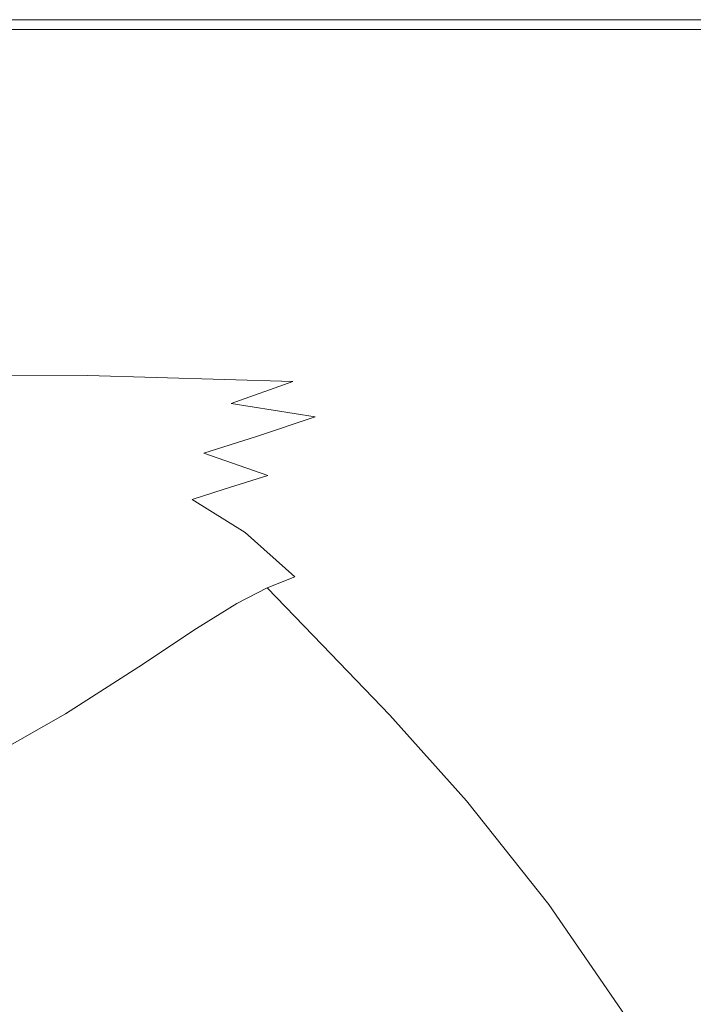
# Model space of a CAD drawing. Extents: x 17 to 1517, y -770 to -18.
# Drawn here: x 1213 to 1320, y -175 to -18 of the extents above; entities that cross this region are included whole.
import ezdxf

# ---------------------------------------------------------------- set-up
doc = ezdxf.new("R2010")
doc.units = 0
doc.header["$LTSCALE"] = 500
doc.header["$MEASUREMENT"] = 0
doc.layers.add('EXC-CERAMIKA', color=7, linetype='Continuous')

msp = doc.modelspace()

# ---------------------------------------------------------------- linework, layer by layer
at = {"layer": 'EXC-CERAMIKA', "lineweight": 0}
for points, invisible_edges in [([(1191.84, -19.56, 443.07), (1273.83, -18.62, 441.4), (1191.86, -18.62, 441.4), (1191.84, -19.56, 443.07)], 15), ([(1273.83, -18.62, 441.4), (1191.84, -19.56, 443.07), (1273.57, -19.56, 443.07), (1273.83, -18.62, 441.4)], 13), ([(1191.86, -18.62, 441.4), (1273.96, -18.16, 438.95), (1191.88, -18.16, 438.95), (1191.86, -18.62, 441.4)], 15), ([(1273.96, -18.16, 438.95), (1191.86, -18.62, 441.4), (1273.83, -18.62, 441.4), (1273.96, -18.16, 438.95)], 15), ([(1274.01, -18, 431.17), (1191.88, -18, 435.58), (1274.01, -18, 435.58), (1274.01, -18, 431.17)], 15), ([(1191.88, -18, 435.58), (1274.01, -18, 431.17), (1191.88, -18, 431.17), (1191.88, -18, 435.58)], 15), ([(1274.01, -18, 435.58), (1191.88, -18.16, 438.95), (1273.96, -18.16, 438.95), (1274.01, -18, 435.58)], 15), ([(1191.88, -18.16, 438.95), (1274.01, -18, 435.58), (1191.88, -18, 435.58), (1191.88, -18.16, 438.95)], 15), ([(1191.88, -18, 404.84), (1274.01, -18, 412.15), (1274.01, -18, 404.84), (1191.88, -18, 404.84)], 11), ([(1274.01, -18, 412.15), (1191.88, -18, 404.84), (1191.88, -18, 412.15), (1274.01, -18, 412.15)], 15), ([(1191.88, -18, 412.15), (1274.01, -18, 419.16), (1274.01, -18, 412.15), (1191.88, -18, 412.15)], 15), ([(1274.01, -18, 419.16), (1191.88, -18, 412.15), (1191.88, -18, 419.16), (1274.01, -18, 419.16)], 15), ([(1191.88, -18, 425.6), (1274.01, -18, 431.17), (1274.01, -18, 425.6), (1191.88, -18, 425.6)], 15), ([(1274.01, -18, 431.17), (1191.88, -18, 425.6), (1191.88, -18, 431.17), (1274.01, -18, 431.17)], 15), ([(1191.88, -18, 419.16), (1274.01, -18, 425.6), (1274.01, -18, 419.16), (1191.88, -18, 419.16)], 15), ([(1274.01, -18, 425.6), (1191.88, -18, 419.16), (1191.88, -18, 425.6), (1274.01, -18, 425.6)], 15), ([(1273.57, -19.56, 443.07), (1323.74, -18.62, 441.4), (1273.83, -18.62, 441.4), (1273.57, -19.56, 443.07)], 15), ([(1323.74, -18.62, 441.4), (1273.57, -19.56, 443.07), (1323.27, -19.56, 443.07), (1323.74, -18.62, 441.4)], 13), ([(1273.83, -18.62, 441.4), (1323.98, -18.16, 438.95), (1273.96, -18.16, 438.95), (1273.83, -18.62, 441.4)], 15), ([(1323.98, -18.16, 438.95), (1273.83, -18.62, 441.4), (1323.74, -18.62, 441.4), (1323.98, -18.16, 438.95)], 15), ([(1324.06, -18, 435.58), (1273.96, -18.16, 438.95), (1323.98, -18.16, 438.95), (1324.06, -18, 435.58)], 15), ([(1273.96, -18.16, 438.95), (1324.06, -18, 435.58), (1274.01, -18, 435.58), (1273.96, -18.16, 438.95)], 15), ([(1324.06, -18, 431.17), (1274.01, -18, 435.58), (1324.06, -18, 435.58), (1324.06, -18, 431.17)], 15), ([(1274.01, -18, 435.58), (1324.06, -18, 431.17), (1274.01, -18, 431.17), (1274.01, -18, 435.58)], 15), ([(1324.06, -18, 431.17), (1274.01, -18, 425.6), (1274.01, -18, 431.17), (1324.06, -18, 431.17)], 15), ([(1274.01, -18, 425.6), (1324.06, -18, 431.17), (1324.06, -18, 425.6), (1274.01, -18, 425.6)], 15), ([(1324.06, -18, 425.6), (1274.01, -18, 419.16), (1274.01, -18, 425.6), (1324.06, -18, 425.6)], 15), ([(1274.01, -18, 419.16), (1324.06, -18, 425.6), (1324.06, -18, 419.16), (1274.01, -18, 419.16)], 15), ([(1324.06, -18, 412.15), (1274.01, -18, 404.84), (1274.01, -18, 412.15), (1324.06, -18, 412.15)], 15), ([(1274.01, -18, 404.84), (1324.06, -18, 412.15), (1324.06, -18, 404.84), (1274.01, -18, 404.84)], 11), ([(1324.06, -18, 419.16), (1274.01, -18, 412.15), (1274.01, -18, 419.16), (1324.06, -18, 419.16)], 15), ([(1274.01, -18, 412.15), (1324.06, -18, 419.16), (1324.06, -18, 412.15), (1274.01, -18, 412.15)], 15), ([(1273.14, -21.11, 444.07), (1191.84, -19.56, 443.07), (1191.79, -21.11, 444.07), (1273.14, -21.11, 444.07)], 15), ([(1191.84, -19.56, 443.07), (1273.14, -21.11, 444.07), (1273.57, -19.56, 443.07), (1191.84, -19.56, 443.07)], 15), ([(1322.48, -21.11, 444.07), (1273.57, -19.56, 443.07), (1273.14, -21.11, 444.07), (1322.48, -21.11, 444.07)], 15), ([(1273.57, -19.56, 443.07), (1322.48, -21.11, 444.07), (1323.27, -19.56, 443.07), (1273.57, -19.56, 443.07)], 15), ([(1272.54, -23.27, 444.57), (1191.79, -21.11, 444.07), (1191.72, -23.27, 444.57), (1272.54, -23.27, 444.57)], 15), ([(1191.79, -21.11, 444.07), (1272.54, -23.27, 444.57), (1273.14, -21.11, 444.07), (1191.79, -21.11, 444.07)], 15), ([(1321.38, -23.27, 444.57), (1273.14, -21.11, 444.07), (1272.54, -23.27, 444.57), (1321.38, -23.27, 444.57)], 15), ([(1273.14, -21.11, 444.07), (1321.38, -23.27, 444.57), (1322.48, -21.11, 444.07), (1273.14, -21.11, 444.07)], 15), ([(1271.78, -26.02, 444.74), (1191.72, -23.27, 444.57), (1191.64, -26.02, 444.74), (1271.78, -26.02, 444.74)], 15), ([(1191.72, -23.27, 444.57), (1271.78, -26.02, 444.74), (1272.54, -23.27, 444.57), (1191.72, -23.27, 444.57)], 15), ([(1319.99, -26.02, 444.74), (1272.54, -23.27, 444.57), (1271.78, -26.02, 444.74), (1319.99, -26.02, 444.74)], 15), ([(1272.54, -23.27, 444.57), (1319.99, -26.02, 444.74), (1321.38, -23.27, 444.57), (1272.54, -23.27, 444.57)], 15), ([(1270.85, -29.34, 444.74), (1191.64, -26.02, 444.74), (1191.54, -29.34, 444.74), (1270.85, -29.34, 444.74)], 15), ([(1191.64, -26.02, 444.74), (1270.85, -29.34, 444.74), (1271.78, -26.02, 444.74), (1191.64, -26.02, 444.74)], 15), ([(1318.3, -29.34, 444.74), (1271.78, -26.02, 444.74), (1270.85, -29.34, 444.74), (1318.3, -29.34, 444.74)], 15), ([(1271.78, -26.02, 444.74), (1318.3, -29.34, 444.74), (1319.99, -26.02, 444.74), (1271.78, -26.02, 444.74)], 15), ([(1351.18, -29.34, 444.74), (1319.99, -26.02, 444.74), (1318.3, -29.34, 444.74), (1351.18, -29.34, 444.74)], 15), ([(1270.85, -29.34, 444.74), (1191.42, -33.22, 444.74), (1269.78, -33.22, 444.74), (1270.85, -29.34, 444.74)], 15), ([(1191.42, -33.22, 444.74), (1270.85, -29.34, 444.74), (1191.54, -29.34, 444.74), (1191.42, -33.22, 444.74)], 15), ([(1318.3, -29.34, 444.74), (1269.78, -33.22, 444.74), (1316.34, -33.22, 444.74), (1318.3, -29.34, 444.74)], 15), ([(1269.78, -33.22, 444.74), (1318.3, -29.34, 444.74), (1270.85, -29.34, 444.74), (1269.78, -33.22, 444.74)], 15), ([(1351.18, -29.34, 444.74), (1316.34, -33.22, 444.74), (1348.67, -33.22, 444.74), (1351.18, -29.34, 444.74)], 15), ([(1316.34, -33.22, 444.74), (1351.18, -29.34, 444.74), (1318.3, -29.34, 444.74), (1316.34, -33.22, 444.74)], 15), ([(1269.78, -33.22, 444.74), (1191.31, -37.38, 444.74), (1268.61, -37.43, 444.74), (1269.78, -33.22, 444.74)], 15), ([(1191.31, -37.38, 444.74), (1269.78, -33.22, 444.74), (1191.42, -33.22, 444.74), (1191.31, -37.38, 444.74)], 15), ([(1316.34, -33.22, 444.74), (1268.61, -37.43, 444.74), (1314.1, -37.56, 444.74), (1316.34, -33.22, 444.74)], 15), ([(1268.61, -37.43, 444.74), (1316.34, -33.22, 444.74), (1269.78, -33.22, 444.74), (1268.61, -37.43, 444.74)], 15), ([(1348.67, -33.22, 444.74), (1314.1, -37.56, 444.74), (1345.81, -37.69, 444.74), (1348.67, -33.22, 444.74)], 15), ([(1314.1, -37.56, 444.74), (1348.67, -33.22, 444.74), (1316.34, -33.22, 444.74), (1314.1, -37.56, 444.74)], 15), ([(1191.23, -41.56, 444.74), (1268.61, -37.43, 444.74), (1191.31, -37.38, 444.74), (1191.23, -41.56, 444.74)], 15), ([(1268.61, -37.43, 444.74), (1191.23, -41.56, 444.74), (1267.41, -41.73, 444.74), (1268.61, -37.43, 444.74)], 15), ([(1267.41, -41.73, 444.74), (1314.1, -37.56, 444.74), (1268.61, -37.43, 444.74), (1267.41, -41.73, 444.74)], 15), ([(1314.1, -37.56, 444.74), (1267.41, -41.73, 444.74), (1311.6, -42.27, 444.74), (1314.1, -37.56, 444.74)], 15), ([(1311.6, -42.27, 444.74), (1345.81, -37.69, 444.74), (1314.1, -37.56, 444.74), (1311.6, -42.27, 444.74)], 15), ([(1345.81, -37.69, 444.74), (1311.6, -42.27, 444.74), (1342.6, -42.8, 444.74), (1345.81, -37.69, 444.74)], 15), ([(1191.22, -45.47, 444.74), (1267.41, -41.73, 444.74), (1191.23, -41.56, 444.74), (1191.22, -45.47, 444.74)], 15), ([(1267.41, -41.73, 444.74), (1191.22, -45.47, 444.74), (1266.09, -45.79, 444.74), (1267.41, -41.73, 444.74)], 15), ([(1266.09, -45.79, 444.74), (1311.6, -42.27, 444.74), (1267.41, -41.73, 444.74), (1266.09, -45.79, 444.74)], 15), ([(1311.6, -42.27, 444.74), (1266.09, -45.79, 444.74), (1308.27, -46.75, 444.74), (1311.6, -42.27, 444.74)], 15), ([(1308.27, -46.75, 444.74), (1342.6, -42.8, 444.74), (1311.6, -42.27, 444.74), (1308.27, -46.75, 444.74)], 15), ([(1342.6, -42.8, 444.74), (1308.27, -46.75, 444.74), (1338.65, -49.17, 444.74), (1342.6, -42.8, 444.74)], 15), ([(1191.3, -48.86, 444.74), (1266.09, -45.79, 444.74), (1191.22, -45.47, 444.74), (1191.3, -48.86, 444.74)], 15), ([(1266.09, -45.79, 444.74), (1191.3, -48.86, 444.74), (1264.57, -49.25, 444.74), (1266.09, -45.79, 444.74)], 15), ([(1264.57, -49.25, 444.74), (1308.27, -46.75, 444.74), (1266.09, -45.79, 444.74), (1264.57, -49.25, 444.74)], 15), ([(1308.27, -46.75, 444.74), (1264.57, -49.25, 444.74), (1303.54, -50.42, 444.74), (1308.27, -46.75, 444.74)], 15), ([(1303.54, -50.42, 444.74), (1338.65, -49.17, 444.74), (1308.27, -46.75, 444.74), (1303.54, -50.42, 444.74)], 15), ([(1190.86, -51.98, 444.58), (1264.57, -49.25, 444.74), (1191.3, -48.86, 444.74), (1190.86, -51.98, 444.58)], 15), ([(1264.57, -49.25, 444.74), (1190.86, -51.98, 444.58), (1262.68, -52.38, 444.58), (1264.57, -49.25, 444.74)], 15), ([(1262.68, -52.38, 444.58), (1303.54, -50.42, 444.74), (1264.57, -49.25, 444.74), (1262.68, -52.38, 444.58)], 15), ([(1338.65, -49.17, 444.74), (1303.54, -50.42, 444.74), (1322.56, -53.16, 444.74), (1338.65, -49.17, 444.74)], 15), ([(1303.54, -50.42, 444.74), (1262.68, -52.38, 444.58), (1298.64, -53.6, 444.58), (1303.54, -50.42, 444.74)], 15), ([(1298.64, -53.6, 444.58), (1322.56, -53.16, 444.74), (1303.54, -50.42, 444.74), (1298.64, -53.6, 444.58)], 15), ([(1189.3, -55.07, 444.11), (1262.68, -52.38, 444.58), (1190.86, -51.98, 444.58), (1189.3, -55.07, 444.11)], 15), ([(1262.68, -52.38, 444.58), (1189.3, -55.07, 444.11), (1260.25, -55.45, 444.11), (1262.68, -52.38, 444.58)], 15), ([(1260.25, -55.45, 444.11), (1298.64, -53.6, 444.58), (1262.68, -52.38, 444.58), (1260.25, -55.45, 444.11)], 15), ([(1322.56, -53.16, 444.74), (1298.64, -53.6, 444.58), (1314.61, -56.14, 444.58), (1322.56, -53.16, 444.74)], 15), ([(1314.61, -56.14, 444.58), (1336.01, -58.26, 444.74), (1322.56, -53.16, 444.74), (1314.61, -56.14, 444.58)], 15), ([(1298.64, -53.6, 444.58), (1260.25, -55.45, 444.11), (1294.82, -56.63, 444.1), (1298.64, -53.6, 444.58)], 15), ([(1294.82, -56.63, 444.1), (1314.61, -56.14, 444.58), (1298.64, -53.6, 444.58), (1294.82, -56.63, 444.1)], 15), ([(1186.01, -58.41, 443.16), (1260.25, -55.45, 444.11), (1189.3, -55.07, 444.11), (1186.01, -58.41, 443.16)], 15), ([(1260.25, -55.45, 444.11), (1186.01, -58.41, 443.16), (1256.36, -58.75, 443.16), (1260.25, -55.45, 444.11)], 15), ([(1256.36, -58.75, 443.16), (1294.82, -56.63, 444.1), (1260.25, -55.45, 444.11), (1256.36, -58.75, 443.16)], 15), ([(1314.61, -56.14, 444.58), (1294.82, -56.63, 444.1), (1309.43, -58.98, 444.1), (1314.61, -56.14, 444.58)], 15), ([(1309.43, -58.98, 444.1), (1326.47, -60.51, 444.58), (1314.61, -56.14, 444.58), (1309.43, -58.98, 444.1)], 15), ([(1336.01, -58.26, 444.74), (1314.61, -56.14, 444.58), (1326.47, -60.51, 444.58), (1336.01, -58.26, 444.74)], 15), ([(1294.82, -56.63, 444.1), (1256.36, -58.75, 443.16), (1290.41, -59.83, 443.15), (1294.82, -56.63, 444.1)], 15), ([(1290.41, -59.83, 443.15), (1309.43, -58.98, 444.1), (1294.82, -56.63, 444.1), (1290.41, -59.83, 443.15)], 15), ([(1180.39, -62.23, 441.59), (1256.36, -58.75, 443.16), (1186.01, -58.41, 443.16), (1180.39, -62.23, 441.59)], 15), ([(1256.36, -58.75, 443.16), (1180.39, -62.23, 441.59), (1250.12, -62.53, 441.58), (1256.36, -58.75, 443.16)], 15), ([(1250.12, -62.53, 441.58), (1290.41, -59.83, 443.15), (1256.36, -58.75, 443.16), (1250.12, -62.53, 441.58)], 15), ([(1309.43, -58.98, 444.1), (1290.41, -59.83, 443.15), (1304.56, -62.03, 443.14), (1309.43, -58.98, 444.1)], 15), ([(1304.56, -62.03, 443.14), (1320.45, -62.9, 444.09), (1309.43, -58.98, 444.1), (1304.56, -62.03, 443.14)], 15), ([(1326.47, -60.51, 444.58), (1309.43, -58.98, 444.1), (1320.45, -62.9, 444.09), (1326.47, -60.51, 444.58)], 15), ([(1290.41, -59.83, 443.15), (1250.12, -62.53, 441.58), (1283.74, -63.56, 441.56), (1290.41, -59.83, 443.15)], 15), ([(1283.74, -63.56, 441.56), (1304.56, -62.03, 443.14), (1290.41, -59.83, 443.15), (1283.74, -63.56, 441.56)], 15), ([(1173.05, -66.33, 439.37), (1250.12, -62.53, 441.58), (1180.39, -62.23, 441.59), (1173.05, -66.33, 439.37)], 15), ([(1250.12, -62.53, 441.58), (1173.05, -66.33, 439.37), (1242.14, -66.58, 439.35), (1250.12, -62.53, 441.58)], 15), ([(1242.14, -66.58, 439.35), (1283.74, -63.56, 441.56), (1250.12, -62.53, 441.58), (1242.14, -66.58, 439.35)], 15), ([(1304.56, -62.03, 443.14), (1283.74, -63.56, 441.56), (1297.59, -65.67, 441.53), (1304.56, -62.03, 443.14)], 15), ([(1308, -69.19, 441.49), (1304.56, -62.03, 443.14), (1297.59, -65.67, 441.53), (1308, -69.19, 441.49)], 15), ([(1304.56, -62.03, 443.14), (1308, -69.19, 441.49), (1315.21, -65.71, 443.11), (1304.56, -62.03, 443.14)], 15), ([(1320.45, -62.9, 444.09), (1304.56, -62.03, 443.14), (1315.21, -65.71, 443.11), (1320.45, -62.9, 444.09)], 15), ([(1283.74, -63.56, 441.56), (1242.14, -66.58, 439.35), (1275.39, -67.58, 439.33), (1283.74, -63.56, 441.56)], 15), ([(1275.39, -67.58, 439.33), (1297.59, -65.67, 441.53), (1283.74, -63.56, 441.56), (1275.39, -67.58, 439.33)], 15), ([(1315.21, -65.71, 443.11), (1329.22, -68.45, 444.07), (1320.45, -62.9, 444.09), (1315.21, -65.71, 443.11)], 15), ([(1297.59, -65.67, 441.53), (1275.39, -67.58, 439.33), (1289.04, -69.64, 439.28), (1297.59, -65.67, 441.53)], 15), ([(1299.32, -73.1, 439.21), (1297.59, -65.67, 441.53), (1289.04, -69.64, 439.28), (1299.32, -73.1, 439.21)], 15), ([(1297.59, -65.67, 441.53), (1299.32, -73.1, 439.21), (1308, -69.19, 441.49), (1297.59, -65.67, 441.53)], 15), ([(1316.28, -74.26, 441.42), (1315.21, -65.71, 443.11), (1308, -69.19, 441.49), (1316.28, -74.26, 441.42)], 15), ([(1315.21, -65.71, 443.11), (1316.28, -74.26, 441.42), (1323.68, -70.95, 443.08), (1315.21, -65.71, 443.11)], 15), ([(1329.22, -68.45, 444.07), (1315.21, -65.71, 443.11), (1323.68, -70.95, 443.08), (1329.22, -68.45, 444.07)], 15), ([(1164.59, -70.47, 436.5), (1242.14, -66.58, 439.35), (1173.05, -66.33, 439.37), (1164.59, -70.47, 436.5)], 15), ([(1242.14, -66.58, 439.35), (1164.59, -70.47, 436.5), (1233.03, -70.69, 436.47), (1242.14, -66.58, 439.35)], 15), ([(1233.03, -70.69, 436.47), (1275.39, -67.58, 439.33), (1242.14, -66.58, 439.35), (1233.03, -70.69, 436.47)], 15), ([(1275.39, -67.58, 439.33), (1233.03, -70.69, 436.47), (1265.96, -71.66, 436.44), (1275.39, -67.58, 439.33)], 15), ([(1265.96, -71.66, 436.44), (1289.04, -69.64, 439.28), (1275.39, -67.58, 439.33), (1265.96, -71.66, 436.44)], 15), ([(1155.62, -74.44, 432.97), (1233.03, -70.69, 436.47), (1164.59, -70.47, 436.5), (1155.62, -74.44, 432.97)], 15), ([(1289.04, -69.64, 439.28), (1265.96, -71.66, 436.44), (1279.49, -73.71, 436.38), (1289.04, -69.64, 439.28)], 15), ([(1289.71, -77.16, 436.28), (1289.04, -69.64, 439.28), (1279.49, -73.71, 436.38), (1289.71, -77.16, 436.28)], 15), ([(1289.04, -69.64, 439.28), (1289.71, -77.16, 436.28), (1299.32, -73.1, 439.21), (1289.04, -69.64, 439.28)], 15), ([(1307.54, -78.09, 439.11), (1308, -69.19, 441.49), (1299.32, -73.1, 439.21), (1307.54, -78.09, 439.11)], 15), ([(1308, -69.19, 441.49), (1307.54, -78.09, 439.11), (1316.28, -74.26, 441.42), (1308, -69.19, 441.49)], 15), ([(1233.03, -70.69, 436.47), (1155.62, -74.44, 432.97), (1223.4, -74.62, 432.93), (1233.03, -70.69, 436.47)], 15), ([(1223.4, -74.62, 432.93), (1265.96, -71.66, 436.44), (1233.03, -70.69, 436.47), (1223.4, -74.62, 432.93)], 15), ([(1265.96, -71.66, 436.44), (1223.4, -74.62, 432.93), (1256.04, -75.59, 432.89), (1265.96, -71.66, 436.44)], 15), ([(1256.04, -75.59, 432.89), (1279.49, -73.71, 436.38), (1265.96, -71.66, 436.44), (1256.04, -75.59, 432.89)], 15), ([(1323.77, -81.01, 441.34), (1323.68, -70.95, 443.08), (1316.28, -74.26, 441.42), (1323.77, -81.01, 441.34)], 15), ([(1297.92, -82.14, 436.14), (1299.32, -73.1, 439.21), (1289.71, -77.16, 436.28), (1297.92, -82.14, 436.14)], 15), ([(1299.32, -73.1, 439.21), (1297.92, -82.14, 436.14), (1307.54, -78.09, 439.11), (1299.32, -73.1, 439.21)], 15), ([(1146.73, -78.01, 428.77), (1223.4, -74.62, 432.93), (1155.62, -74.44, 432.97), (1146.73, -78.01, 428.77)], 13), ([(1223.4, -74.62, 432.93), (1146.73, -78.01, 428.77), (1213.87, -78.16, 428.72), (1223.4, -74.62, 432.93)], 15), ([(1213.87, -78.16, 428.72), (1256.04, -75.59, 432.89), (1223.4, -74.62, 432.93), (1213.87, -78.16, 428.72)], 13), ([(1279.49, -73.71, 436.38), (1256.04, -75.59, 432.89), (1269.49, -77.65, 432.82), (1279.49, -73.71, 436.38)], 15), ([(1279.69, -81.11, 432.7), (1279.49, -73.71, 436.38), (1269.49, -77.65, 432.82), (1279.69, -81.11, 432.7)], 15), ([(1279.49, -73.71, 436.38), (1279.69, -81.11, 432.7), (1289.71, -77.16, 436.28), (1279.49, -73.71, 436.38)], 15), ([(1315, -84.77, 438.97), (1316.28, -74.26, 441.42), (1307.54, -78.09, 439.11), (1315, -84.77, 438.97)], 15), ([(1316.28, -74.26, 441.42), (1315, -84.77, 438.97), (1323.77, -81.01, 441.34), (1316.28, -74.26, 441.42)], 15), ([(1256.04, -75.59, 432.89), (1213.87, -78.16, 428.72), (1246.22, -79.12, 428.67), (1256.04, -75.59, 432.89)], 15), ([(1246.22, -79.12, 428.67), (1269.49, -77.65, 432.82), (1256.04, -75.59, 432.89), (1246.22, -79.12, 428.67)], 11), ([(1138.33, -81.15, 424.14), (1213.87, -78.16, 428.72), (1146.73, -78.01, 428.77), (1138.33, -81.15, 424.14)], 15), ([(1213.87, -78.16, 428.72), (1138.33, -81.15, 424.14), (1204.86, -81.28, 424.08), (1213.87, -78.16, 428.72)], 15), ([(1204.86, -81.28, 424.08), (1246.22, -79.12, 428.67), (1213.87, -78.16, 428.72), (1204.86, -81.28, 424.08)], 15), ([(1269.49, -77.65, 432.82), (1246.22, -79.12, 428.67), (1259.59, -81.2, 428.59), (1269.49, -77.65, 432.82)], 13), ([(1269.77, -84.7, 428.46), (1269.49, -77.65, 432.82), (1259.59, -81.2, 428.59), (1269.77, -84.7, 428.46)], 15), ([(1269.49, -77.65, 432.82), (1269.77, -84.7, 428.46), (1279.69, -81.11, 432.7), (1269.49, -77.65, 432.82)], 15), ([(1287.94, -86.13, 432.53), (1289.71, -77.16, 436.28), (1279.69, -81.11, 432.7), (1287.94, -86.13, 432.53)], 15), ([(1289.71, -77.16, 436.28), (1287.94, -86.13, 432.53), (1297.92, -82.14, 436.14), (1289.71, -77.16, 436.28)], 15), ([(1305.43, -88.83, 435.96), (1307.54, -78.09, 439.11), (1297.92, -82.14, 436.14), (1305.43, -88.83, 435.96)], 15), ([(1307.54, -78.09, 439.11), (1305.43, -88.83, 435.96), (1315, -84.77, 438.97), (1307.54, -78.09, 439.11)], 15), ([(1246.22, -79.12, 428.67), (1204.86, -81.28, 424.08), (1236.94, -82.24, 424.03), (1246.22, -79.12, 428.67)], 15), ([(1236.94, -82.24, 424.03), (1259.59, -81.2, 428.59), (1246.22, -79.12, 428.67), (1236.94, -82.24, 424.03)], 15), ([(1196.81, -83.92, 419.28), (1236.94, -82.24, 424.03), (1204.86, -81.28, 424.08), (1196.81, -83.92, 419.28)], 15), ([(1259.59, -81.2, 428.59), (1236.94, -82.24, 424.03), (1250.23, -84.33, 423.95), (1259.59, -81.2, 428.59)], 15), ([(1260.4, -87.87, 423.82), (1259.59, -81.2, 428.59), (1250.23, -84.33, 423.95), (1260.4, -87.87, 423.82)], 13), ([(1259.59, -81.2, 428.59), (1260.4, -87.87, 423.82), (1269.77, -84.7, 428.46), (1259.59, -81.2, 428.59)], 15), ([(1278.06, -89.77, 428.28), (1279.69, -81.11, 432.7), (1269.77, -84.7, 428.46), (1278.06, -89.77, 428.28)], 15), ([(1279.69, -81.11, 432.7), (1278.06, -89.77, 428.28), (1287.94, -86.13, 432.53), (1279.69, -81.11, 432.7)], 15), ([(1323.02, -93.29, 438.8), (1323.77, -81.01, 441.34), (1315, -84.77, 438.97), (1323.02, -93.29, 438.8)], 15), ([(1236.94, -82.24, 424.03), (1196.81, -83.92, 419.28), (1228.64, -84.88, 419.22), (1236.94, -82.24, 424.03)], 15), ([(1228.64, -84.88, 419.22), (1250.23, -84.33, 423.95), (1236.94, -82.24, 424.03), (1228.64, -84.88, 419.22)], 15), ([(1295.52, -92.87, 432.31), (1297.92, -82.14, 436.14), (1287.94, -86.13, 432.53), (1295.52, -92.87, 432.31)], 15), ([(1297.92, -82.14, 436.14), (1295.52, -92.87, 432.31), (1305.43, -88.83, 435.96), (1297.92, -82.14, 436.14)], 15), ([(1190.15, -86.07, 414.56), (1228.64, -84.88, 419.22), (1196.81, -83.92, 419.28), (1190.15, -86.07, 414.56)], 15), ([(1250.23, -84.33, 423.95), (1228.64, -84.88, 419.22), (1241.87, -87, 419.15), (1250.23, -84.33, 423.95)], 15), ([(1252.03, -90.57, 419.02), (1250.23, -84.33, 423.95), (1241.87, -87, 419.15), (1252.03, -90.57, 419.02)], 13), ([(1250.23, -84.33, 423.95), (1252.03, -90.57, 419.02), (1260.4, -87.87, 423.82), (1250.23, -84.33, 423.95)], 15), ([(1185.31, -87.67, 410.18), (1221.77, -87.03, 414.51), (1190.15, -86.07, 414.56), (1185.31, -87.67, 410.18)], 15), ([(1228.64, -84.88, 419.22), (1190.15, -86.07, 414.56), (1221.77, -87.03, 414.51), (1228.64, -84.88, 419.22)], 15), ([(1221.77, -87.03, 414.51), (1241.87, -87, 419.15), (1228.64, -84.88, 419.22), (1221.77, -87.03, 414.51)], 15), ([(1268.73, -93, 423.64), (1269.77, -84.7, 428.46), (1260.4, -87.87, 423.82), (1268.73, -93, 423.64)], 15), ([(1269.77, -84.7, 428.46), (1268.73, -93, 423.64), (1278.06, -89.77, 428.28), (1269.77, -84.7, 428.46)], 15), ([(1285.74, -96.58, 428.04), (1287.94, -86.13, 432.53), (1278.06, -89.77, 428.28), (1285.74, -96.58, 428.04)], 15), ([(1287.94, -86.13, 432.53), (1285.74, -96.58, 428.04), (1295.52, -92.87, 432.31), (1287.94, -86.13, 432.53)], 15), ([(1313.54, -97.36, 435.72), (1315, -84.77, 438.97), (1305.43, -88.83, 435.96), (1313.54, -97.36, 435.72)], 15), ([(1315, -84.77, 438.97), (1313.54, -97.36, 435.72), (1323.02, -93.29, 438.8), (1315, -84.77, 438.97)], 15), ([(1180.76, -89.2, 404.41), (1216.78, -88.63, 410.14), (1185.31, -87.67, 410.18), (1180.76, -89.2, 404.41)], 15), ([(1221.77, -87.03, 414.51), (1185.31, -87.67, 410.18), (1216.78, -88.63, 410.14), (1221.77, -87.03, 414.51)], 15), ([(1216.78, -88.63, 410.14), (1234.94, -89.16, 414.44), (1221.77, -87.03, 414.51), (1216.78, -88.63, 410.14)], 15), ([(1241.87, -87, 419.15), (1221.77, -87.03, 414.51), (1234.94, -89.16, 414.44), (1241.87, -87, 419.15)], 15), ([(1245.09, -92.76, 414.32), (1241.87, -87, 419.15), (1234.94, -89.16, 414.44), (1245.09, -92.76, 414.32)], 15), ([(1241.87, -87, 419.15), (1245.09, -92.76, 414.32), (1252.03, -90.57, 419.02), (1241.87, -87, 419.15)], 9), ([(1216.78, -88.63, 410.14), (1180.76, -89.2, 404.41), (1212.17, -90.17, 404.42), (1216.78, -88.63, 410.14)], 15), ([(1212.17, -90.17, 404.42), (1229.9, -90.77, 410.08), (1216.78, -88.63, 410.14), (1212.17, -90.17, 404.42)], 15), ([(1234.94, -89.16, 414.44), (1216.78, -88.63, 410.14), (1229.9, -90.77, 410.08), (1234.94, -89.16, 414.44)], 15), ([(1229.9, -90.77, 410.08), (1245.09, -92.76, 414.32), (1234.94, -89.16, 414.44), (1229.9, -90.77, 410.08)], 15), ([(1260.39, -95.76, 418.85), (1260.4, -87.87, 423.82), (1252.03, -90.57, 419.02), (1260.39, -95.76, 418.85)], 15), ([(1260.4, -87.87, 423.82), (1260.39, -95.76, 418.85), (1268.73, -93, 423.64), (1260.4, -87.87, 423.82)], 15), ([(1303.75, -101.47, 432.03), (1305.43, -88.83, 435.96), (1295.52, -92.87, 432.31), (1303.75, -101.47, 432.03)], 15), ([(1305.43, -88.83, 435.96), (1303.75, -101.47, 432.03), (1313.54, -97.36, 435.72), (1305.43, -88.83, 435.96)], 15), ([(1206.46, -92.13, 395.63), (1225.34, -92.33, 404.37), (1212.17, -90.17, 404.42), (1206.46, -92.13, 395.63)], 15), ([(1229.9, -90.77, 410.08), (1212.17, -90.17, 404.42), (1225.34, -92.33, 404.37), (1229.9, -90.77, 410.08)], 15), ([(1225.34, -92.33, 404.37), (1240.02, -94.38, 409.97), (1229.9, -90.77, 410.08), (1225.34, -92.33, 404.37)], 15), ([(1245.09, -92.76, 414.32), (1229.9, -90.77, 410.08), (1240.02, -94.38, 409.97), (1245.09, -92.76, 414.32)], 11), ([(1253.47, -97.99, 414.16), (1252.03, -90.57, 419.02), (1245.09, -92.76, 414.32), (1253.47, -97.99, 414.16)], 15), ([(1252.03, -90.57, 419.02), (1253.47, -97.99, 414.16), (1260.39, -95.76, 418.85), (1252.03, -90.57, 419.02)], 15), ([(1276.5, -99.88, 423.4), (1278.06, -89.77, 428.28), (1268.73, -93, 423.64), (1276.5, -99.88, 423.4)], 15), ([(1278.06, -89.77, 428.28), (1276.5, -99.88, 423.4), (1285.74, -96.58, 428.04), (1278.06, -89.77, 428.28)], 15), ([(1198.17, -95, 382.07), (1219.86, -94.37, 395.6), (1206.46, -92.13, 395.63), (1198.17, -95, 382.07)], 15), ([(1225.34, -92.33, 404.37), (1206.46, -92.13, 395.63), (1219.86, -94.37, 395.6), (1225.34, -92.33, 404.37)], 15), ([(1219.86, -94.37, 395.6), (1235.53, -96, 404.27), (1225.34, -92.33, 404.37), (1219.86, -94.37, 395.6)], 15), ([(1240.02, -94.38, 409.97), (1225.34, -92.33, 404.37), (1235.53, -96, 404.27), (1240.02, -94.38, 409.97)], 15), ([(1240.02, -94.38, 409.97), (1253.47, -97.99, 414.16), (1245.09, -92.76, 414.32), (1240.02, -94.38, 409.97)], 15), ([(1268.23, -102.72, 418.62), (1268.73, -93, 423.64), (1260.39, -95.76, 418.85), (1268.23, -102.72, 418.62)], 15), ([(1268.73, -93, 423.64), (1268.23, -102.72, 418.62), (1276.5, -99.88, 423.4), (1268.73, -93, 423.64)], 15), ([(1294.09, -105.27, 427.74), (1295.52, -92.87, 432.31), (1285.74, -96.58, 428.04), (1294.09, -105.27, 427.74)], 15), ([(1295.52, -92.87, 432.31), (1294.09, -105.27, 427.74), (1303.75, -101.47, 432.03), (1295.52, -92.87, 432.31)], 15), ([(1313.54, -97.36, 435.72), (1332.92, -103.78, 438.58), (1323.02, -93.29, 438.8), (1313.54, -97.36, 435.72)], 15), ([(1219.86, -94.37, 395.6), (1198.17, -95, 382.07), (1212.06, -97.39, 382.09), (1219.86, -94.37, 395.6)], 15), ([(1212.06, -97.39, 382.09), (1230.29, -98.16, 395.51), (1219.86, -94.37, 395.6), (1212.06, -97.39, 382.09)], 15), ([(1235.53, -96, 404.27), (1219.86, -94.37, 395.6), (1230.29, -98.16, 395.51), (1235.53, -96, 404.27)], 15), ([(1235.53, -96, 404.27), (1248.41, -99.64, 409.82), (1240.02, -94.38, 409.97), (1235.53, -96, 404.27)], 15), ([(1253.47, -97.99, 414.16), (1240.02, -94.38, 409.97), (1248.41, -99.64, 409.82), (1253.47, -97.99, 414.16)], 13), ([(1230.29, -98.16, 395.51), (1243.98, -101.31, 404.12), (1235.53, -96, 404.27), (1230.29, -98.16, 395.51)], 15), ([(1248.41, -99.64, 409.82), (1235.53, -96, 404.27), (1243.98, -101.31, 404.12), (1248.41, -99.64, 409.82)], 15), ([(1261.37, -105.01, 413.94), (1260.39, -95.76, 418.85), (1253.47, -97.99, 414.16), (1261.37, -105.01, 413.94)], 15), ([(1260.39, -95.76, 418.85), (1261.37, -105.01, 413.94), (1268.23, -102.72, 418.62), (1260.39, -95.76, 418.85)], 15), ([(1284.98, -108.67, 423.1), (1285.74, -96.58, 428.04), (1276.5, -99.88, 423.4), (1284.98, -108.67, 423.1)], 15), ([(1285.74, -96.58, 428.04), (1284.98, -108.67, 423.1), (1294.09, -105.27, 427.74), (1285.74, -96.58, 428.04)], 15), ([(1212.06, -97.39, 382.09), (1212.33, -106.37, 362.07), (1222.99, -101.43, 382.01), (1212.06, -97.39, 382.09)], 15), ([(1230.29, -98.16, 395.51), (1212.06, -97.39, 382.09), (1222.99, -101.43, 382.01), (1230.29, -98.16, 395.51)], 15), ([(1222.99, -101.43, 382.01), (1238.97, -103.64, 395.37), (1230.29, -98.16, 395.51), (1222.99, -101.43, 382.01)], 15), ([(1243.98, -101.31, 404.12), (1230.29, -98.16, 395.51), (1238.97, -103.64, 395.37), (1243.98, -101.31, 404.12)], 15), ([(1248.41, -99.64, 409.82), (1261.37, -105.01, 413.94), (1253.47, -97.99, 414.16), (1248.41, -99.64, 409.82)], 15), ([(1303.75, -101.47, 432.03), (1323.55, -107.9, 435.43), (1313.54, -97.36, 435.72), (1303.75, -101.47, 432.03)], 15), ([(1332.92, -103.78, 438.58), (1313.54, -97.36, 435.72), (1323.55, -107.9, 435.43), (1332.92, -103.78, 438.58)], 15), ([(1243.98, -101.31, 404.12), (1256.32, -106.69, 409.61), (1248.41, -99.64, 409.82), (1243.98, -101.31, 404.12)], 15), ([(1261.37, -105.01, 413.94), (1248.41, -99.64, 409.82), (1256.32, -106.69, 409.61), (1261.37, -105.01, 413.94)], 13), ([(1276.82, -111.6, 418.33), (1276.5, -99.88, 423.4), (1268.23, -102.72, 418.62), (1276.82, -111.6, 418.33)], 15), ([(1276.5, -99.88, 423.4), (1276.82, -111.6, 418.33), (1284.98, -108.67, 423.1), (1276.5, -99.88, 423.4)], 15), ([(1222.28, -112.73, 361.93), (1222.99, -101.43, 382.01), (1212.33, -106.37, 362.07), (1222.28, -112.73, 361.93)], 15), ([(1222.99, -101.43, 382.01), (1222.28, -112.73, 361.93), (1232.14, -107.24, 381.87), (1222.99, -101.43, 382.01)], 15), ([(1238.97, -103.64, 395.37), (1222.99, -101.43, 382.01), (1232.14, -107.24, 381.87), (1238.97, -103.64, 395.37)], 15), ([(1238.97, -103.64, 395.37), (1251.96, -108.44, 403.92), (1243.98, -101.31, 404.12), (1238.97, -103.64, 395.37)], 15), ([(1256.32, -106.69, 409.61), (1243.98, -101.31, 404.12), (1251.96, -108.44, 403.92), (1256.32, -106.69, 409.61)], 15), ([(1294.09, -105.27, 427.74), (1313.9, -112.08, 431.67), (1303.75, -101.47, 432.03), (1294.09, -105.27, 427.74)], 15), ([(1323.55, -107.9, 435.43), (1303.75, -101.47, 432.03), (1313.9, -112.08, 431.67), (1323.55, -107.9, 435.43)], 15), ([(1270.03, -113.97, 413.67), (1268.23, -102.72, 418.62), (1261.37, -105.01, 413.94), (1270.03, -113.97, 413.67)], 15), ([(1268.23, -102.72, 418.62), (1270.03, -113.97, 413.67), (1276.82, -111.6, 418.33), (1268.23, -102.72, 418.62)], 15), ([(1232.14, -107.24, 381.87), (1247.13, -110.96, 395.18), (1238.97, -103.64, 395.37), (1232.14, -107.24, 381.87)], 15), ([(1251.96, -108.44, 403.92), (1238.97, -103.64, 395.37), (1247.13, -110.96, 395.18), (1251.96, -108.44, 403.92)], 15), ([(1256.32, -106.69, 409.61), (1270.03, -113.97, 413.67), (1261.37, -105.01, 413.94), (1256.32, -106.69, 409.61)], 15), ([(1212.33, -106.37, 362.07), (1209.77, -119.45, 336.12), (1222.28, -112.73, 361.93), (1212.33, -106.37, 362.07)], 15), ([(1284.98, -108.67, 423.1), (1304.4, -115.99, 427.37), (1294.09, -105.27, 427.74), (1284.98, -108.67, 423.1)], 15), ([(1313.9, -112.08, 431.67), (1294.09, -105.27, 427.74), (1304.4, -115.99, 427.37), (1313.9, -112.08, 431.67)], 15), ([(1231.49, -121.04, 361.78), (1232.14, -107.24, 381.87), (1222.28, -112.73, 361.93), (1231.49, -121.04, 361.78)], 15), ([(1232.14, -107.24, 381.87), (1231.49, -121.04, 361.78), (1240.69, -114.93, 381.7), (1232.14, -107.24, 381.87)], 15), ([(1247.13, -110.96, 395.18), (1232.14, -107.24, 381.87), (1240.69, -114.93, 381.7), (1247.13, -110.96, 395.18)], 15), ([(1251.96, -108.44, 403.92), (1265.02, -115.69, 409.34), (1256.32, -106.69, 409.61), (1251.96, -108.44, 403.92)], 11), ([(1270.03, -113.97, 413.67), (1256.32, -106.69, 409.61), (1265.02, -115.69, 409.34), (1270.03, -113.97, 413.67)], 15), ([(1313.9, -112.08, 431.67), (1335, -120.89, 435.1), (1323.55, -107.9, 435.43), (1313.9, -112.08, 431.67)], 15), ([(1247.13, -110.96, 395.18), (1260.7, -117.52, 403.66), (1251.96, -108.44, 403.92), (1247.13, -110.96, 395.18)], 11), ([(1265.02, -115.69, 409.34), (1251.96, -108.44, 403.92), (1260.7, -117.52, 403.66), (1265.02, -115.69, 409.34)], 13), ([(1276.82, -111.6, 418.33), (1295.44, -119.53, 422.73), (1284.98, -108.67, 423.1), (1276.82, -111.6, 418.33)], 15), ([(1304.4, -115.99, 427.37), (1284.98, -108.67, 423.1), (1295.44, -119.53, 422.73), (1304.4, -115.99, 427.37)], 15), ([(1240.69, -114.93, 381.7), (1255.99, -120.24, 394.95), (1247.13, -110.96, 395.18), (1240.69, -114.93, 381.7)], 11), ([(1260.7, -117.52, 403.66), (1247.13, -110.96, 395.18), (1255.99, -120.24, 394.95), (1260.7, -117.52, 403.66)], 15), ([(1219.81, -128.48, 336.04), (1222.28, -112.73, 361.93), (1209.77, -119.45, 336.12), (1219.81, -128.48, 336.04)], 15), ([(1222.28, -112.73, 361.93), (1219.81, -128.48, 336.04), (1231.49, -121.04, 361.78), (1222.28, -112.73, 361.93)], 15), ([(1270.03, -113.97, 413.67), (1287.42, -122.57, 417.97), (1276.82, -111.6, 418.33), (1270.03, -113.97, 413.67)], 15), ([(1295.44, -119.53, 422.73), (1276.82, -111.6, 418.33), (1287.42, -122.57, 417.97), (1295.44, -119.53, 422.73)], 15), ([(1304.4, -115.99, 427.37), (1325.51, -125.15, 431.28), (1313.9, -112.08, 431.67), (1304.4, -115.99, 427.37)], 15), ([(1335, -120.89, 435.1), (1313.9, -112.08, 431.67), (1325.51, -125.15, 431.28), (1335, -120.89, 435.1)], 15), ([(1265.02, -115.69, 409.34), (1280.72, -125.04, 413.33), (1270.03, -113.97, 413.67), (1265.02, -115.69, 409.34)], 15), ([(1287.42, -122.57, 417.97), (1270.03, -113.97, 413.67), (1280.72, -125.04, 413.33), (1287.42, -122.57, 417.97)], 15), ([(1241.04, -131.37, 361.67), (1240.69, -114.93, 381.7), (1231.49, -121.04, 361.78), (1241.04, -131.37, 361.67)], 13), ([(1240.69, -114.93, 381.7), (1241.04, -131.37, 361.67), (1249.79, -124.6, 381.51), (1240.69, -114.93, 381.7)], 15), ([(1255.99, -120.24, 394.95), (1240.69, -114.93, 381.7), (1249.79, -124.6, 381.51), (1255.99, -120.24, 394.95)], 15), ([(1260.7, -117.52, 403.66), (1275.75, -126.8, 409.01), (1265.02, -115.69, 409.34), (1260.7, -117.52, 403.66)], 15), ([(1280.72, -125.04, 413.33), (1265.02, -115.69, 409.34), (1275.75, -126.8, 409.01), (1280.72, -125.04, 413.33)], 15), ([(1255.99, -120.24, 394.95), (1271.45, -128.72, 403.35), (1260.7, -117.52, 403.66), (1255.99, -120.24, 394.95)], 15), ([(1275.75, -126.8, 409.01), (1260.7, -117.52, 403.66), (1271.45, -128.72, 403.35), (1275.75, -126.8, 409.01)], 13), ([(1295.44, -119.53, 422.73), (1316.18, -129.18, 426.94), (1304.4, -115.99, 427.37), (1295.44, -119.53, 422.73)], 15), ([(1325.51, -125.15, 431.28), (1304.4, -115.99, 427.37), (1316.18, -129.18, 426.94), (1325.51, -125.15, 431.28)], 15), ([(1209.77, -119.45, 336.12), (1205.92, -136.4, 305.07), (1219.81, -128.48, 336.04), (1209.77, -119.45, 336.12)], 15), ([(1249.79, -124.6, 381.51), (1266.76, -131.62, 394.69), (1255.99, -120.24, 394.95), (1249.79, -124.6, 381.51)], 15), ([(1271.45, -128.72, 403.35), (1255.99, -120.24, 394.95), (1266.76, -131.62, 394.69), (1271.45, -128.72, 403.35)], 15), ([(1287.42, -122.57, 417.97), (1307.38, -132.85, 422.3), (1295.44, -119.53, 422.73), (1287.42, -122.57, 417.97)], 15), ([(1316.18, -129.18, 426.94), (1295.44, -119.53, 422.73), (1307.38, -132.85, 422.3), (1316.18, -129.18, 426.94)], 15), ([(1229.91, -139.55, 336.05), (1231.49, -121.04, 361.78), (1219.81, -128.48, 336.04), (1229.91, -139.55, 336.05)], 13), ([(1231.49, -121.04, 361.78), (1229.91, -139.55, 336.05), (1241.04, -131.37, 361.67), (1231.49, -121.04, 361.78)], 15), ([(1280.72, -125.04, 413.33), (1299.5, -136.02, 417.56), (1287.42, -122.57, 417.97), (1280.72, -125.04, 413.33)], 15), ([(1307.38, -132.85, 422.3), (1287.42, -122.57, 417.97), (1299.5, -136.02, 417.56), (1307.38, -132.85, 422.3)], 15), ([(1241.04, -131.37, 361.67), (1260.64, -136.36, 381.35), (1249.79, -124.6, 381.51), (1241.04, -131.37, 361.67)], 15), ([(1266.76, -131.62, 394.69), (1249.79, -124.6, 381.51), (1260.64, -136.36, 381.35), (1266.76, -131.62, 394.69)], 15), ([(1275.75, -126.8, 409.01), (1292.91, -138.58, 412.93), (1280.72, -125.04, 413.33), (1275.75, -126.8, 409.01)], 15), ([(1299.5, -136.02, 417.56), (1280.72, -125.04, 413.33), (1292.91, -138.58, 412.93), (1299.5, -136.02, 417.56)], 15), ([(1316.18, -129.18, 426.94), (1338.1, -141.12, 430.86), (1325.51, -125.15, 431.28), (1316.18, -129.18, 426.94)], 15), ([(1271.45, -128.72, 403.35), (1287.98, -140.4, 408.62), (1275.75, -126.8, 409.01), (1271.45, -128.72, 403.35)], 15), ([(1292.91, -138.58, 412.93), (1275.75, -126.8, 409.01), (1287.98, -140.4, 408.62), (1292.91, -138.58, 412.93)], 15), ([(1216.62, -148.14, 305.25), (1219.81, -128.48, 336.04), (1205.92, -136.4, 305.07), (1216.62, -148.14, 305.25)], 13), ([(1219.81, -128.48, 336.04), (1216.62, -148.14, 305.25), (1229.91, -139.55, 336.05), (1219.81, -128.48, 336.04)], 15), ([(1266.76, -131.62, 394.69), (1283.66, -142.38, 402.99), (1271.45, -128.72, 403.35), (1266.76, -131.62, 394.69)], 15), ([(1287.98, -140.4, 408.62), (1271.45, -128.72, 403.35), (1283.66, -142.38, 402.99), (1287.98, -140.4, 408.62)], 13), ([(1307.38, -132.85, 422.3), (1328.92, -145.26, 426.49), (1316.18, -129.18, 426.94), (1307.38, -132.85, 422.3)], 15), ([(1338.1, -141.12, 430.86), (1316.18, -129.18, 426.94), (1328.92, -145.26, 426.49), (1338.1, -141.12, 430.86)], 15), ([(1229.91, -139.55, 336.05), (1252.03, -143.76, 361.67), (1241.04, -131.37, 361.67), (1229.91, -139.55, 336.05)], 15), ([(1260.64, -136.36, 381.35), (1241.04, -131.37, 361.67), (1252.03, -143.76, 361.67), (1260.64, -136.36, 381.35)], 15), ([(1260.64, -136.36, 381.35), (1278.92, -145.43, 394.38), (1266.76, -131.62, 394.69), (1260.64, -136.36, 381.35)], 15), ([(1283.66, -142.38, 402.99), (1266.76, -131.62, 394.69), (1278.92, -145.43, 394.38), (1283.66, -142.38, 402.99)], 15), ([(1299.5, -136.02, 417.56), (1320.29, -149.05, 421.83), (1307.38, -132.85, 422.3), (1299.5, -136.02, 417.56)], 15), ([(1328.92, -145.26, 426.49), (1307.38, -132.85, 422.3), (1320.29, -149.05, 421.83), (1328.92, -145.26, 426.49)], 15), ([(1252.03, -143.76, 361.67), (1272.69, -150.45, 381.15), (1260.64, -136.36, 381.35), (1252.03, -143.76, 361.67)], 15), ([(1278.92, -145.43, 394.38), (1260.64, -136.36, 381.35), (1272.69, -150.45, 381.15), (1278.92, -145.43, 394.38)], 15), ([(1292.91, -138.58, 412.93), (1312.54, -152.34, 417.1), (1299.5, -136.02, 417.56), (1292.91, -138.58, 412.93)], 15), ([(1320.29, -149.05, 421.83), (1299.5, -136.02, 417.56), (1312.54, -152.34, 417.1), (1320.29, -149.05, 421.83)], 15), ([(1205.92, -136.4, 305.07), (1201.36, -156.13, 269.9), (1216.62, -148.14, 305.25), (1205.92, -136.4, 305.07)], 15), ([(1287.98, -140.4, 408.62), (1306.04, -154.99, 412.48), (1292.91, -138.58, 412.93), (1287.98, -140.4, 408.62)], 15), ([(1312.54, -152.34, 417.1), (1292.91, -138.58, 412.93), (1306.04, -154.99, 412.48), (1312.54, -152.34, 417.1)], 15), ([(1216.62, -148.14, 305.25), (1241.07, -152.66, 336.24), (1229.91, -139.55, 336.05), (1216.62, -148.14, 305.25)], 15), ([(1252.03, -143.76, 361.67), (1229.91, -139.55, 336.05), (1241.07, -152.66, 336.24), (1252.03, -143.76, 361.67)], 15), ([(1283.66, -142.38, 402.99), (1301.15, -156.84, 408.19), (1287.98, -140.4, 408.62), (1283.66, -142.38, 402.99)], 15), ([(1306.04, -154.99, 412.48), (1287.98, -140.4, 408.62), (1301.15, -156.84, 408.19), (1306.04, -154.99, 412.48)], 15), ([(1278.92, -145.43, 394.38), (1296.79, -158.85, 402.58), (1283.66, -142.38, 402.99), (1278.92, -145.43, 394.38)], 15), ([(1301.15, -156.84, 408.19), (1283.66, -142.38, 402.99), (1296.79, -158.85, 402.58), (1301.15, -156.84, 408.19)], 13), ([(1241.07, -152.66, 336.24), (1263.95, -158.35, 361.64), (1252.03, -143.76, 361.67), (1241.07, -152.66, 336.24)], 15), ([(1272.69, -150.45, 381.15), (1252.03, -143.76, 361.67), (1263.95, -158.35, 361.64), (1272.69, -150.45, 381.15)], 15), ([(1272.69, -150.45, 381.15), (1291.91, -161.96, 394.01), (1278.92, -145.43, 394.38), (1272.69, -150.45, 381.15)], 15), ([(1296.79, -158.85, 402.58), (1278.92, -145.43, 394.38), (1291.91, -161.96, 394.01), (1296.79, -158.85, 402.58)], 15), ([(1201.36, -156.13, 269.9), (1227.92, -161.89, 305.68), (1216.62, -148.14, 305.25), (1201.36, -156.13, 269.9)], 15), ([(1241.07, -152.66, 336.24), (1216.62, -148.14, 305.25), (1227.92, -161.89, 305.68), (1241.07, -152.66, 336.24)], 15), ([(1263.95, -158.35, 361.64), (1285.42, -167.12, 380.85), (1272.69, -150.45, 381.15), (1263.95, -158.35, 361.64)], 15), ([(1291.91, -161.96, 394.01), (1272.69, -150.45, 381.15), (1285.42, -167.12, 380.85), (1291.91, -161.96, 394.01)], 15), ([(1312.54, -152.34, 417.1), (1333.64, -168.54, 421.35), (1320.29, -149.05, 421.83), (1312.54, -152.34, 417.1)], 15), ([(1227.92, -161.89, 305.68), (1252.81, -167.82, 336.43), (1241.07, -152.66, 336.24), (1227.92, -161.89, 305.68)], 15), ([(1263.95, -158.35, 361.64), (1241.07, -152.66, 336.24), (1252.81, -167.82, 336.43), (1263.95, -158.35, 361.64)], 15), ([(1306.04, -154.99, 412.48), (1326.01, -171.92, 416.61), (1312.54, -152.34, 417.1), (1306.04, -154.99, 412.48)], 15), ([(1333.64, -168.54, 421.35), (1312.54, -152.34, 417.1), (1326.01, -171.92, 416.61), (1333.64, -168.54, 421.35)], 15), ([(1301.15, -156.84, 408.19), (1319.59, -174.63, 412), (1306.04, -154.99, 412.48), (1301.15, -156.84, 408.19)], 15), ([(1326.01, -171.92, 416.61), (1306.04, -154.99, 412.48), (1319.59, -174.63, 412), (1326.01, -171.92, 416.61)], 15), ([(1184.34, -162.53, 230.61), (1212.73, -170.27, 270.58), (1201.36, -156.13, 269.9), (1184.34, -162.53, 230.61)], 15), ([(1227.92, -161.89, 305.68), (1201.36, -156.13, 269.9), (1212.73, -170.27, 270.58), (1227.92, -161.89, 305.68)], 15), ([(1296.79, -158.85, 402.58), (1314.72, -176.49, 407.71), (1301.15, -156.84, 408.19), (1296.79, -158.85, 402.58)], 15), ([(1319.59, -174.63, 412), (1301.15, -156.84, 408.19), (1314.72, -176.49, 407.71), (1319.59, -174.63, 412)], 15), ([(1252.81, -167.82, 336.43), (1276.28, -175.29, 361.46), (1263.95, -158.35, 361.64), (1252.81, -167.82, 336.43)], 15), ([(1285.42, -167.12, 380.85), (1263.95, -158.35, 361.64), (1276.28, -175.29, 361.46), (1285.42, -167.12, 380.85)], 15), ([(1291.91, -161.96, 394.01), (1310.29, -178.48, 402.1), (1296.79, -158.85, 402.58), (1291.91, -161.96, 394.01)], 15), ([(1314.72, -176.49, 407.71), (1296.79, -158.85, 402.58), (1310.29, -178.48, 402.1), (1314.72, -176.49, 407.71)], 13), ([(1212.73, -170.27, 270.58), (1184.34, -162.53, 230.61), (1195.64, -176.64, 231.55), (1212.73, -170.27, 270.58)], 15), ([(1212.73, -170.27, 270.58), (1239.41, -177.54, 306.11), (1227.92, -161.89, 305.68), (1212.73, -170.27, 270.58)], 15), ([(1252.81, -167.82, 336.43), (1227.92, -161.89, 305.68), (1239.41, -177.54, 306.11), (1252.81, -167.82, 336.43)], 15), ([(1285.42, -167.12, 380.85), (1305.19, -181.53, 393.54), (1291.91, -161.96, 394.01), (1285.42, -167.12, 380.85)], 15), ([(1310.29, -178.48, 402.1), (1291.91, -161.96, 394.01), (1305.19, -181.53, 393.54), (1310.29, -178.48, 402.1)], 15), ([(1276.28, -175.29, 361.46), (1298.3, -186.62, 380.39), (1285.42, -167.12, 380.85), (1276.28, -175.29, 361.46)], 15), ([(1305.19, -181.53, 393.54), (1285.42, -167.12, 380.85), (1298.3, -186.62, 380.39), (1305.19, -181.53, 393.54)], 15), ([(1239.41, -177.54, 306.11), (1264.64, -185.03, 336.41), (1252.81, -167.82, 336.43), (1239.41, -177.54, 306.11)], 15), ([(1276.28, -175.29, 361.46), (1252.81, -167.82, 336.43), (1264.64, -185.03, 336.41), (1276.28, -175.29, 361.46)], 15), ([(1195.64, -176.64, 231.55), (1223.88, -186.19, 271.24), (1212.73, -170.27, 270.58), (1195.64, -176.64, 231.55)], 15), ([(1239.41, -177.54, 306.11), (1212.73, -170.27, 270.58), (1223.88, -186.19, 271.24), (1239.41, -177.54, 306.11)], 15), ([(1332.99, -197.88, 411.48), (1326.01, -171.92, 416.61), (1319.59, -174.63, 412), (1332.99, -197.88, 411.48)], 15), ([(1314.72, -176.49, 407.71), (1332.99, -197.88, 411.48), (1319.59, -174.63, 412), (1314.72, -176.49, 407.71)], 15)]:
    msp.add_3dface(points, dxfattribs=dict(at, invisible_edges=invisible_edges))

doc.saveas('drawing.dxf')
